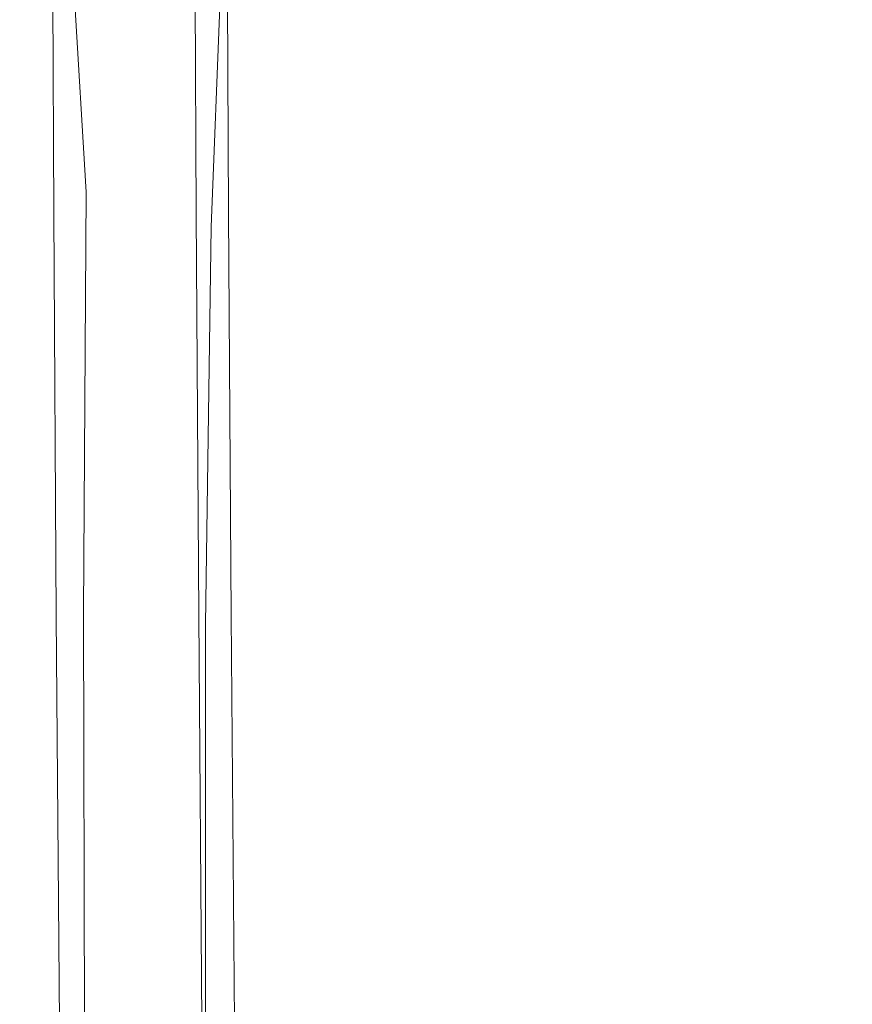
# Model space of a CAD drawing. Extents: x 2149 to 2749, y -1272 to -802.
# Drawn here: x 2149 to 2176, y -1048 to -1016 of the extents above; entities that cross this region are included whole.
import ezdxf

# ---------------------------------------------------------------- set-up
doc = ezdxf.new("R2010")
doc.units = 0
doc.header["$LTSCALE"] = 500
doc.header["$MEASUREMENT"] = 0
doc.layers.add('EXC-CERAMIKA', color=7, linetype='Continuous')
doc.layers.add('RESZTA-3D', color=7, linetype='Continuous')

# ---------------------------------------------------------------- blocks, each defined once
blk = doc.blocks.new('CEAC-3919-605-WH_1093', base_point=(-27.954, 1.27, -133.5))
at = {"layer": 'EXC-CERAMIKA', "lineweight": 0}
for points, invisible_edges in [([(-327.512, -205.226, -1.338), (-326.831, -217.517, 0.162), (-326.693, -202.589, 0.473), (-327.512, -205.226, -1.338)], 15), ([(-325.762, -218.008, 1.008), (-326.693, -202.589, 0.473), (-326.831, -217.517, 0.162), (-325.762, -218.008, 1.008)], 14), ([(-326.693, -202.589, 0.473), (-325.762, -218.008, 1.008), (-325.319, -205.398, 1.137), (-326.693, -202.589, 0.473)], 15), ([(-305.652, -217.176, -20.609), (-296.957, -204.513, -29.876), (-304.938, -205.66, -20.693), (-305.652, -217.176, -20.609)], 15), ([(-296.957, -204.513, -29.876), (-305.652, -217.176, -20.609), (-297.84, -215.842, -29.742), (-296.957, -204.513, -29.876)], 15), ([(-327.842, -206.21, -3.419), (-327.472, -217.899, -1.392), (-327.512, -205.226, -1.338), (-327.842, -206.21, -3.419)], 15), ([(-326.831, -217.517, 0.162), (-327.512, -205.226, -1.338), (-327.472, -217.899, -1.392), (-326.831, -217.517, 0.162)], 15), ([(-324.442, -218.73, 1.241), (-325.319, -205.398, 1.137), (-325.762, -218.008, 1.008), (-324.442, -218.73, 1.241)], 15), ([(-325.319, -205.398, 1.137), (-324.442, -218.73, 1.241), (-323.95, -206.538, 1.274), (-325.319, -205.398, 1.137)], 15), ([(-311.716, -218.327, -12.807), (-304.938, -205.66, -20.693), (-311.141, -206.668, -12.849), (-311.716, -218.327, -12.807)], 15), ([(-304.938, -205.66, -20.693), (-311.716, -218.327, -12.807), (-305.652, -217.176, -20.609), (-304.938, -205.66, -20.693)], 15), ([(-327.952, -206.539, -5.74), (-327.792, -218.512, -3.433), (-327.842, -206.21, -3.419), (-327.952, -206.539, -5.74)], 15), ([(-327.472, -217.899, -1.392), (-327.842, -206.21, -3.419), (-327.792, -218.512, -3.433), (-327.472, -217.899, -1.392)], 15), ([(-327.792, -218.717, -130.998), (-327.952, -206.539, -129.576), (-327.845, -206.538, -130.998), (-327.792, -218.717, -130.998)], 15), ([(-327.899, -218.717, -5.74), (-327.952, -206.539, -8.2), (-327.899, -218.717, -8.2), (-327.899, -218.717, -5.74)], 15), ([(-327.952, -206.539, -8.2), (-327.899, -218.717, -5.74), (-327.952, -206.539, -5.74), (-327.952, -206.539, -8.2)], 15), ([(-327.792, -218.512, -3.433), (-327.952, -206.539, -5.74), (-327.899, -218.717, -5.74), (-327.792, -218.512, -3.433)], 15), ([(-327.899, -218.717, -33.338), (-327.952, -206.539, -24.561), (-327.952, -206.539, -33.338), (-327.899, -218.717, -33.338)], 15), ([(-327.952, -206.539, -24.561), (-327.899, -218.717, -33.338), (-327.899, -218.717, -24.561), (-327.952, -206.539, -24.561)], 15), ([(-327.899, -218.717, -43.981), (-327.952, -206.539, -33.338), (-327.952, -206.539, -43.981), (-327.899, -218.717, -43.981)], 15), ([(-327.952, -206.539, -33.338), (-327.899, -218.717, -43.981), (-327.899, -218.717, -33.338), (-327.952, -206.539, -33.338)], 15), ([(-327.899, -218.717, -68.373), (-327.952, -206.539, -55.866), (-327.952, -206.539, -68.373), (-327.899, -218.717, -68.373)], 15), ([(-327.952, -206.539, -55.866), (-327.899, -218.717, -68.373), (-327.899, -218.717, -55.866), (-327.952, -206.539, -55.866)], 15), ([(-327.899, -218.717, -55.866), (-327.952, -206.539, -43.981), (-327.952, -206.539, -55.866), (-327.899, -218.717, -55.866)], 15), ([(-327.952, -206.539, -43.981), (-327.899, -218.717, -55.866), (-327.899, -218.717, -43.981), (-327.952, -206.539, -43.981)], 15), ([(-327.899, -218.717, -129.576), (-327.952, -206.539, -127.831), (-327.952, -206.539, -129.576), (-327.899, -218.717, -129.576)], 15), ([(-327.952, -206.539, -127.831), (-327.899, -218.717, -129.576), (-327.899, -218.717, -127.831), (-327.952, -206.539, -127.831)], 15), ([(-327.952, -206.539, -129.576), (-327.792, -218.717, -130.998), (-327.899, -218.717, -129.576), (-327.952, -206.539, -129.576)], 15), ([(-327.899, -218.717, -118.476), (-327.952, -206.539, -112.184), (-327.952, -206.539, -118.476), (-327.899, -218.717, -118.476)], 15), ([(-327.952, -206.539, -112.184), (-327.899, -218.717, -118.476), (-327.899, -218.717, -112.184), (-327.952, -206.539, -112.184)], 15), ([(-327.899, -218.717, -122.82), (-327.952, -206.539, -118.476), (-327.952, -206.539, -122.82), (-327.899, -218.717, -122.82)], 15), ([(-327.952, -206.539, -118.476), (-327.899, -218.717, -122.82), (-327.899, -218.717, -118.476), (-327.952, -206.539, -118.476)], 15), ([(-327.899, -218.717, -127.831), (-327.952, -206.539, -125.759), (-327.952, -206.539, -127.831), (-327.899, -218.717, -127.831)], 15), ([(-327.952, -206.539, -125.759), (-327.899, -218.717, -127.831), (-327.899, -218.717, -125.759), (-327.952, -206.539, -125.759)], 15), ([(-327.899, -218.717, -125.759), (-327.952, -206.539, -122.82), (-327.952, -206.539, -125.759), (-327.899, -218.717, -125.759)], 15), ([(-327.952, -206.539, -122.82), (-327.899, -218.717, -125.759), (-327.899, -218.717, -122.82), (-327.952, -206.539, -122.82)], 15), ([(-327.899, -218.717, -80.88), (-327.952, -206.539, -68.373), (-327.952, -206.539, -80.88), (-327.899, -218.717, -80.88)], 15), ([(-327.952, -206.539, -68.373), (-327.899, -218.717, -80.88), (-327.899, -218.717, -68.373), (-327.952, -206.539, -68.373)], 15), ([(-327.899, -218.717, -92.765), (-327.952, -206.539, -80.88), (-327.952, -206.539, -92.765), (-327.899, -218.717, -92.765)], 15), ([(-327.952, -206.539, -80.88), (-327.899, -218.717, -92.765), (-327.899, -218.717, -80.88), (-327.952, -206.539, -80.88)], 15), ([(-327.899, -218.717, -112.184), (-327.952, -206.539, -103.407), (-327.952, -206.539, -112.184), (-327.899, -218.717, -112.184)], 15), ([(-327.952, -206.539, -103.407), (-327.899, -218.717, -112.184), (-327.899, -218.717, -103.407), (-327.952, -206.539, -103.407)], 15), ([(-327.899, -218.717, -103.407), (-327.952, -206.539, -92.765), (-327.952, -206.539, -103.407), (-327.899, -218.717, -103.407)], 15), ([(-327.952, -206.539, -92.765), (-327.899, -218.717, -103.407), (-327.899, -218.717, -92.765), (-327.952, -206.539, -92.765)], 15), ([(-327.899, -218.717, -10.701), (-327.952, -206.539, -8.2), (-327.952, -206.539, -10.701), (-327.899, -218.717, -10.701)], 15), ([(-327.952, -206.539, -8.2), (-327.899, -218.717, -10.701), (-327.899, -218.717, -8.2), (-327.952, -206.539, -8.2)], 15), ([(-327.899, -218.717, -13.854), (-327.952, -206.539, -10.701), (-327.952, -206.539, -13.854), (-327.899, -218.717, -13.854)], 15), ([(-327.952, -206.539, -10.701), (-327.899, -218.717, -13.854), (-327.899, -218.717, -10.701), (-327.952, -206.539, -10.701)], 15), ([(-327.899, -218.717, -24.561), (-327.952, -206.539, -18.27), (-327.952, -206.539, -24.561), (-327.899, -218.717, -24.561)], 15), ([(-327.952, -206.539, -18.27), (-327.899, -218.717, -24.561), (-327.899, -218.717, -18.27), (-327.952, -206.539, -18.27)], 15), ([(-327.899, -218.717, -18.27), (-327.952, -206.539, -13.854), (-327.952, -206.539, -18.27), (-327.899, -218.717, -18.27)], 15), ([(-327.952, -206.539, -13.854), (-327.899, -218.717, -18.27), (-327.899, -218.717, -13.854), (-327.952, -206.539, -13.854)], 15), ([(-327.473, -218.716, -132.1), (-327.845, -206.538, -130.998), (-327.525, -206.538, -132.1), (-327.473, -218.716, -132.1)], 15), ([(-327.845, -206.538, -130.998), (-327.473, -218.716, -132.1), (-327.792, -218.717, -130.998), (-327.845, -206.538, -130.998)], 15), ([(-326.833, -218.715, -132.885), (-327.525, -206.538, -132.1), (-326.886, -206.538, -132.885), (-326.833, -218.715, -132.885)], 15), ([(-327.525, -206.538, -132.1), (-326.833, -218.715, -132.885), (-327.473, -218.716, -132.1), (-327.525, -206.538, -132.1)], 15), ([(-325.821, -206.537, -133.356), (-326.833, -218.715, -132.885), (-326.886, -206.538, -132.885), (-325.821, -206.537, -133.356)], 13), ([(-326.833, -218.715, -132.885), (-325.821, -206.537, -133.356), (-325.768, -218.712, -133.356), (-326.833, -218.715, -132.885)], 15), ([(-324.542, -206.537, -133.5), (-325.768, -218.712, -133.356), (-325.821, -206.537, -133.356), (-324.542, -206.537, -133.5)], 15), ([(-325.768, -218.712, -133.356), (-324.542, -206.537, -133.5), (-324.49, -218.71, -133.5), (-325.768, -218.712, -133.356)], 15), ([(-323.264, -206.536, -133.306), (-324.49, -218.71, -133.5), (-324.542, -206.537, -133.5), (-323.264, -206.536, -133.306)], 15), ([(-324.49, -218.71, -133.5), (-323.264, -206.536, -133.306), (-323.211, -218.707, -133.306), (-324.49, -218.71, -133.5)], 15), ([(-323.047, -219.043, 0.958), (-323.95, -206.538, 1.274), (-324.442, -218.73, 1.241), (-323.047, -219.043, 0.958)], 15), ([(-323.95, -206.538, 1.274), (-323.047, -219.043, 0.958), (-322.555, -207.026, 0.958), (-323.95, -206.538, 1.274)], 15), ([(-322.199, -206.535, -132.761), (-323.211, -218.707, -133.306), (-323.264, -206.536, -133.306), (-322.199, -206.535, -132.761)], 15), ([(-323.211, -218.707, -133.306), (-322.199, -206.535, -132.761), (-322.146, -218.705, -132.761), (-323.211, -218.707, -133.306)], 13), ([(-321.559, -206.535, -131.852), (-322.146, -218.705, -132.761), (-322.199, -206.535, -132.761), (-321.559, -206.535, -131.852)], 15), ([(-322.146, -218.705, -132.761), (-321.559, -206.535, -131.852), (-321.507, -218.703, -131.852), (-322.146, -218.705, -132.761)], 15), ([(-321.24, -206.535, -130.386), (-321.507, -218.703, -131.852), (-321.559, -206.535, -131.852), (-321.24, -206.535, -130.386)], 15), ([(-321.507, -218.703, -131.852), (-321.24, -206.535, -130.386), (-321.187, -218.703, -130.386), (-321.507, -218.703, -131.852)], 15), ([(-321.133, -206.535, -128.169), (-321.187, -218.703, -130.386), (-321.24, -206.535, -130.386), (-321.133, -206.535, -128.169)], 15), ([(-321.187, -218.703, -130.386), (-321.133, -206.535, -128.169), (-321.081, -218.702, -128.169), (-321.187, -218.703, -130.386)], 15), ([(-321.081, -218.702, -128.169), (-321.133, -206.535, -125.006), (-321.081, -218.702, -125.006), (-321.081, -218.702, -128.169)], 15), ([(-321.133, -206.535, -125.006), (-321.081, -218.702, -128.169), (-321.133, -206.535, -128.169), (-321.133, -206.535, -125.006)], 15), ([(-321.133, -206.535, -120.703), (-321.081, -218.702, -125.006), (-321.133, -206.535, -125.006), (-321.133, -206.535, -120.703)], 15), ([(-321.081, -218.702, -125.006), (-321.133, -206.535, -120.703), (-321.081, -218.702, -120.703), (-321.081, -218.702, -125.006)], 15), ([(-321.133, -206.535, -115.545), (-321.081, -218.702, -120.703), (-321.133, -206.535, -120.703), (-321.133, -206.535, -115.545)], 15), ([(-321.081, -218.702, -120.703), (-321.133, -206.535, -115.545), (-321.081, -218.702, -115.545), (-321.081, -218.702, -120.703)], 15), ([(-321.081, -218.702, -109.818), (-321.133, -206.535, -103.806), (-321.081, -218.702, -103.806), (-321.081, -218.702, -109.818)], 13), ([(-321.133, -206.535, -103.806), (-321.081, -218.702, -109.818), (-321.133, -206.535, -109.818), (-321.133, -206.535, -103.806)], 15), ([(-321.081, -218.702, -115.545), (-321.133, -206.535, -109.818), (-321.081, -218.702, -109.818), (-321.081, -218.702, -115.545)], 15), ([(-321.133, -206.535, -109.818), (-321.081, -218.702, -115.545), (-321.133, -206.535, -115.545), (-321.133, -206.535, -109.818)], 15), ([(-315.354, -207.208, -7.276), (-311.716, -218.327, -12.807), (-311.141, -206.668, -12.849), (-315.354, -207.208, -7.276)], 15), ([(-321.647, -219.152, 0.145), (-322.555, -207.026, 0.958), (-323.047, -219.043, 0.958), (-321.647, -219.152, 0.145)], 15), ([(-322.555, -207.026, 0.958), (-321.647, -219.152, 0.145), (-321.176, -207.189, 0.145), (-322.555, -207.026, 0.958)], 13), ([(-320.314, -219.26, -1.211), (-321.176, -207.189, 0.145), (-321.647, -219.152, 0.145), (-320.314, -219.26, -1.211)], 15), ([(-321.176, -207.189, 0.145), (-320.314, -219.26, -1.211), (-319.859, -207.351, -1.211), (-321.176, -207.189, 0.145)], 15), ([(-318.089, -207.397, -3.54), (-315.848, -218.974, -7.259), (-315.354, -207.208, -7.276), (-318.089, -207.397, -3.54)], 15), ([(-311.716, -218.327, -12.807), (-315.354, -207.208, -7.276), (-315.848, -218.974, -7.259), (-311.716, -218.327, -12.807)], 15), ([(-318.548, -219.243, -3.536), (-319.859, -207.351, -1.211), (-320.314, -219.26, -1.211), (-318.548, -219.243, -3.536)], 15), ([(-319.859, -207.351, -1.211), (-318.548, -219.243, -3.536), (-318.089, -207.397, -3.54), (-319.859, -207.351, -1.211)], 15), ([(-315.848, -218.974, -7.259), (-318.089, -207.397, -3.54), (-318.548, -219.243, -3.536), (-315.848, -218.974, -7.259)], 15), ([(-306.133, -229.937, -20.497), (-297.84, -215.842, -29.742), (-305.652, -217.176, -20.609), (-306.133, -229.937, -20.497)], 15), ([(-297.84, -215.842, -29.742), (-306.133, -229.937, -20.497), (-298.511, -228.463, -29.566), (-297.84, -215.842, -29.742)], 15), ([(-312.042, -231.184, -12.751), (-305.652, -217.176, -20.609), (-311.716, -218.327, -12.807), (-312.042, -231.184, -12.751)], 15), ([(-305.652, -217.176, -20.609), (-312.042, -231.184, -12.751), (-306.133, -229.937, -20.497), (-305.652, -217.176, -20.609)], 15), ([(-327.472, -217.899, -1.392), (-326.835, -231.681, 0.04), (-326.831, -217.517, 0.162), (-327.472, -217.899, -1.392)], 15), ([(-325.857, -231.829, 0.927), (-326.831, -217.517, 0.162), (-326.835, -231.681, 0.04), (-325.857, -231.829, 0.927)], 15), ([(-326.831, -217.517, 0.162), (-325.857, -231.829, 0.927), (-325.762, -218.008, 1.008), (-326.831, -217.517, 0.162)], 13), ([(-327.792, -218.512, -3.433), (-327.421, -231.761, -1.473), (-327.472, -217.899, -1.392), (-327.792, -218.512, -3.433)], 15), ([(-326.835, -231.681, 0.04), (-327.472, -217.899, -1.392), (-327.421, -231.761, -1.473), (-326.835, -231.681, 0.04)], 15), ([(-324.617, -232.043, 1.221), (-325.762, -218.008, 1.008), (-325.857, -231.829, 0.927), (-324.617, -232.043, 1.221)], 15), ([(-325.762, -218.008, 1.008), (-324.617, -232.043, 1.221), (-324.442, -218.73, 1.241), (-325.762, -218.008, 1.008)], 15), ([(-327.899, -218.717, -5.74), (-327.714, -231.907, -3.453), (-327.792, -218.512, -3.433), (-327.899, -218.717, -5.74)], 15), ([(-327.421, -231.761, -1.473), (-327.792, -218.512, -3.433), (-327.714, -231.907, -3.453), (-327.421, -231.761, -1.473)], 15), ([(-315.848, -218.974, -7.259), (-312.042, -231.184, -12.751), (-311.716, -218.327, -12.807), (-315.848, -218.974, -7.259)], 15), ([(-327.812, -231.956, -5.74), (-327.899, -218.717, -8.2), (-327.812, -231.956, -8.2), (-327.812, -231.956, -5.74)], 15), ([(-327.899, -218.717, -8.2), (-327.812, -231.956, -5.74), (-327.899, -218.717, -5.74), (-327.899, -218.717, -8.2)], 15), ([(-327.714, -231.907, -3.453), (-327.899, -218.717, -5.74), (-327.812, -231.956, -5.74), (-327.714, -231.907, -3.453)], 15), ([(-327.812, -231.956, -33.338), (-327.899, -218.717, -24.561), (-327.899, -218.717, -33.338), (-327.812, -231.956, -33.338)], 15), ([(-327.899, -218.717, -24.561), (-327.812, -231.956, -33.338), (-327.812, -231.956, -24.561), (-327.899, -218.717, -24.561)], 15), ([(-327.812, -231.956, -43.981), (-327.899, -218.717, -33.338), (-327.899, -218.717, -43.981), (-327.812, -231.956, -43.981)], 15), ([(-327.899, -218.717, -33.338), (-327.812, -231.956, -43.981), (-327.812, -231.956, -33.338), (-327.899, -218.717, -33.338)], 15), ([(-327.812, -231.956, -68.373), (-327.899, -218.717, -55.866), (-327.899, -218.717, -68.373), (-327.812, -231.956, -68.373)], 15), ([(-327.899, -218.717, -55.866), (-327.812, -231.956, -68.373), (-327.812, -231.956, -55.866), (-327.899, -218.717, -55.866)], 15), ([(-327.812, -231.956, -55.866), (-327.899, -218.717, -43.981), (-327.899, -218.717, -55.866), (-327.812, -231.956, -55.866)], 15), ([(-327.899, -218.717, -43.981), (-327.812, -231.956, -55.866), (-327.812, -231.956, -43.981), (-327.899, -218.717, -43.981)], 15), ([(-327.812, -231.956, -129.576), (-327.899, -218.717, -127.831), (-327.899, -218.717, -129.576), (-327.812, -231.956, -129.576)], 15), ([(-327.899, -218.717, -127.831), (-327.812, -231.956, -129.576), (-327.812, -231.956, -127.831), (-327.899, -218.717, -127.831)], 15), ([(-327.705, -231.955, -130.998), (-327.899, -218.717, -129.576), (-327.792, -218.717, -130.998), (-327.705, -231.955, -130.998)], 15), ([(-327.899, -218.717, -129.576), (-327.705, -231.955, -130.998), (-327.812, -231.956, -129.576), (-327.899, -218.717, -129.576)], 15), ([(-327.812, -231.956, -118.476), (-327.899, -218.717, -112.184), (-327.899, -218.717, -118.476), (-327.812, -231.956, -118.476)], 15), ([(-327.899, -218.717, -112.184), (-327.812, -231.956, -118.476), (-327.812, -231.956, -112.184), (-327.899, -218.717, -112.184)], 15), ([(-327.812, -231.956, -122.82), (-327.899, -218.717, -118.476), (-327.899, -218.717, -122.82), (-327.812, -231.956, -122.82)], 15), ([(-327.899, -218.717, -118.476), (-327.812, -231.956, -122.82), (-327.812, -231.956, -118.476), (-327.899, -218.717, -118.476)], 15), ([(-327.812, -231.956, -127.831), (-327.899, -218.717, -125.759), (-327.899, -218.717, -127.831), (-327.812, -231.956, -127.831)], 15), ([(-327.899, -218.717, -125.759), (-327.812, -231.956, -127.831), (-327.812, -231.956, -125.759), (-327.899, -218.717, -125.759)], 15), ([(-327.812, -231.956, -125.759), (-327.899, -218.717, -122.82), (-327.899, -218.717, -125.759), (-327.812, -231.956, -125.759)], 15), ([(-327.899, -218.717, -122.82), (-327.812, -231.956, -125.759), (-327.812, -231.956, -122.82), (-327.899, -218.717, -122.82)], 15), ([(-327.812, -231.956, -80.88), (-327.899, -218.717, -68.373), (-327.899, -218.717, -80.88), (-327.812, -231.956, -80.88)], 15), ([(-327.899, -218.717, -68.373), (-327.812, -231.956, -80.88), (-327.812, -231.956, -68.373), (-327.899, -218.717, -68.373)], 15), ([(-327.812, -231.956, -92.765), (-327.899, -218.717, -80.88), (-327.899, -218.717, -92.765), (-327.812, -231.956, -92.765)], 15), ([(-327.899, -218.717, -80.88), (-327.812, -231.956, -92.765), (-327.812, -231.956, -80.88), (-327.899, -218.717, -80.88)], 15), ([(-327.812, -231.956, -112.184), (-327.899, -218.717, -103.407), (-327.899, -218.717, -112.184), (-327.812, -231.956, -112.184)], 15), ([(-327.899, -218.717, -103.407), (-327.812, -231.956, -112.184), (-327.812, -231.956, -103.407), (-327.899, -218.717, -103.407)], 15), ([(-327.812, -231.956, -103.407), (-327.899, -218.717, -92.765), (-327.899, -218.717, -103.407), (-327.812, -231.956, -103.407)], 15), ([(-327.899, -218.717, -92.765), (-327.812, -231.956, -103.407), (-327.812, -231.956, -92.765), (-327.899, -218.717, -92.765)], 15), ([(-327.812, -231.956, -10.701), (-327.899, -218.717, -8.2), (-327.899, -218.717, -10.701), (-327.812, -231.956, -10.701)], 15), ([(-327.899, -218.717, -8.2), (-327.812, -231.956, -10.701), (-327.812, -231.956, -8.2), (-327.899, -218.717, -8.2)], 15), ([(-327.812, -231.956, -13.854), (-327.899, -218.717, -10.701), (-327.899, -218.717, -13.854), (-327.812, -231.956, -13.854)], 15), ([(-327.899, -218.717, -10.701), (-327.812, -231.956, -13.854), (-327.812, -231.956, -10.701), (-327.899, -218.717, -10.701)], 15), ([(-327.812, -231.956, -24.561), (-327.899, -218.717, -18.27), (-327.899, -218.717, -24.561), (-327.812, -231.956, -24.561)], 15), ([(-327.899, -218.717, -18.27), (-327.812, -231.956, -24.561), (-327.812, -231.956, -18.27), (-327.899, -218.717, -18.27)], 15), ([(-327.812, -231.956, -18.27), (-327.899, -218.717, -13.854), (-327.899, -218.717, -18.27), (-327.812, -231.956, -18.27)], 15), ([(-327.899, -218.717, -13.854), (-327.812, -231.956, -18.27), (-327.812, -231.956, -13.854), (-327.899, -218.717, -13.854)], 15), ([(-327.386, -231.954, -132.1), (-327.792, -218.717, -130.998), (-327.473, -218.716, -132.1), (-327.386, -231.954, -132.1)], 15), ([(-327.792, -218.717, -130.998), (-327.386, -231.954, -132.1), (-327.705, -231.955, -130.998), (-327.792, -218.717, -130.998)], 15), ([(-326.747, -231.951, -132.885), (-327.473, -218.716, -132.1), (-326.833, -218.715, -132.885), (-326.747, -231.951, -132.885)], 15), ([(-327.473, -218.716, -132.1), (-326.747, -231.951, -132.885), (-327.386, -231.954, -132.1), (-327.473, -218.716, -132.1)], 15), ([(-325.768, -218.712, -133.356), (-326.747, -231.951, -132.885), (-326.833, -218.715, -132.885), (-325.768, -218.712, -133.356)], 13), ([(-326.747, -231.951, -132.885), (-325.768, -218.712, -133.356), (-325.681, -231.947, -133.356), (-326.747, -231.951, -132.885)], 15), ([(-324.49, -218.71, -133.5), (-325.681, -231.947, -133.356), (-325.768, -218.712, -133.356), (-324.49, -218.71, -133.5)], 15), ([(-325.681, -231.947, -133.356), (-324.49, -218.71, -133.5), (-324.403, -231.942, -133.5), (-325.681, -231.947, -133.356)], 15), ([(-323.242, -232.16, 0.958), (-324.442, -218.73, 1.241), (-324.617, -232.043, 1.221), (-323.242, -232.16, 0.958)], 15), ([(-323.211, -218.707, -133.306), (-324.403, -231.942, -133.5), (-324.49, -218.71, -133.5), (-323.211, -218.707, -133.306)], 15), ([(-324.442, -218.73, 1.241), (-323.242, -232.16, 0.958), (-323.047, -219.043, 0.958), (-324.442, -218.73, 1.241)], 15), ([(-324.403, -231.942, -133.5), (-323.211, -218.707, -133.306), (-323.125, -231.937, -133.306), (-324.403, -231.942, -133.5)], 15), ([(-322.146, -218.705, -132.761), (-323.125, -231.937, -133.306), (-323.211, -218.707, -133.306), (-322.146, -218.705, -132.761)], 15), ([(-323.125, -231.937, -133.306), (-322.146, -218.705, -132.761), (-322.059, -231.933, -132.761), (-323.125, -231.937, -133.306)], 13), ([(-321.507, -218.703, -131.852), (-322.059, -231.933, -132.761), (-322.146, -218.705, -132.761), (-321.507, -218.703, -131.852)], 15), ([(-322.059, -231.933, -132.761), (-321.507, -218.703, -131.852), (-321.42, -231.931, -131.852), (-322.059, -231.933, -132.761)], 15), ([(-321.187, -218.703, -130.386), (-321.42, -231.931, -131.852), (-321.507, -218.703, -131.852), (-321.187, -218.703, -130.386)], 15), ([(-321.42, -231.931, -131.852), (-321.187, -218.703, -130.386), (-321.1, -231.93, -130.386), (-321.42, -231.931, -131.852)], 15), ([(-321.081, -218.702, -128.169), (-321.1, -231.93, -130.386), (-321.187, -218.703, -130.386), (-321.081, -218.702, -128.169)], 15), ([(-321.1, -231.93, -130.386), (-321.081, -218.702, -128.169), (-320.994, -231.929, -128.169), (-321.1, -231.93, -130.386)], 15), ([(-320.994, -231.929, -128.169), (-321.081, -218.702, -125.006), (-320.994, -231.929, -125.006), (-320.994, -231.929, -128.169)], 15), ([(-321.081, -218.702, -125.006), (-320.994, -231.929, -128.169), (-321.081, -218.702, -128.169), (-321.081, -218.702, -125.006)], 15), ([(-321.081, -218.702, -120.703), (-320.994, -231.929, -125.006), (-321.081, -218.702, -125.006), (-321.081, -218.702, -120.703)], 15), ([(-320.994, -231.929, -125.006), (-321.081, -218.702, -120.703), (-320.994, -231.929, -120.703), (-320.994, -231.929, -125.006)], 15), ([(-321.081, -218.702, -115.545), (-320.994, -231.929, -120.703), (-321.081, -218.702, -120.703), (-321.081, -218.702, -115.545)], 15), ([(-320.994, -231.929, -120.703), (-321.081, -218.702, -115.545), (-320.994, -231.929, -115.545), (-320.994, -231.929, -120.703)], 15), ([(-320.994, -231.929, -109.818), (-321.081, -218.702, -103.806), (-320.994, -231.929, -103.806), (-320.994, -231.929, -109.818)], 13), ([(-321.081, -218.702, -103.806), (-320.994, -231.929, -109.818), (-321.081, -218.702, -109.818), (-321.081, -218.702, -103.806)], 15), ([(-320.994, -231.929, -115.545), (-321.081, -218.702, -109.818), (-320.994, -231.929, -109.818), (-320.994, -231.929, -115.545)], 15), ([(-321.081, -218.702, -109.818), (-320.994, -231.929, -115.545), (-321.081, -218.702, -115.545), (-321.081, -218.702, -109.818)], 15), ([(-321.834, -232.228, 0.145), (-323.047, -219.043, 0.958), (-323.242, -232.16, 0.958), (-321.834, -232.228, 0.145)], 15), ([(-323.047, -219.043, 0.958), (-321.834, -232.228, 0.145), (-321.647, -219.152, 0.145), (-323.047, -219.043, 0.958)], 13), ([(-320.494, -232.296, -1.211), (-321.647, -219.152, 0.145), (-321.834, -232.228, 0.145), (-320.494, -232.296, -1.211)], 15), ([(-321.647, -219.152, 0.145), (-320.494, -232.296, -1.211), (-320.314, -219.26, -1.211), (-321.647, -219.152, 0.145)], 15), ([(-318.739, -232.233, -3.53), (-320.314, -219.26, -1.211), (-320.494, -232.296, -1.211), (-318.739, -232.233, -3.53)], 15), ([(-320.314, -219.26, -1.211), (-318.739, -232.233, -3.53), (-318.548, -219.243, -3.536), (-320.314, -219.26, -1.211)], 15), ([(-316.083, -231.906, -7.236), (-318.548, -219.243, -3.536), (-318.739, -232.233, -3.53), (-316.083, -231.906, -7.236)], 15), ([(-318.548, -219.243, -3.536), (-316.083, -231.906, -7.236), (-315.848, -218.974, -7.259), (-318.548, -219.243, -3.536)], 15), ([(-312.042, -231.184, -12.751), (-315.848, -218.974, -7.259), (-316.083, -231.906, -7.236), (-312.042, -231.184, -12.751)], 15), ([(-298.511, -228.463, -29.566), (-306.441, -243.079, -20.369), (-299.011, -241.553, -29.365), (-298.511, -228.463, -29.566)], 15), ([(-306.441, -243.079, -20.369), (-298.511, -228.463, -29.566), (-306.133, -229.937, -20.497), (-306.441, -243.079, -20.369)], 15), ([(-306.133, -229.937, -20.497), (-312.196, -244.35, -12.687), (-306.441, -243.079, -20.369), (-306.133, -229.937, -20.497)], 15), ([(-312.196, -244.35, -12.687), (-306.133, -229.937, -20.497), (-312.042, -231.184, -12.751), (-312.196, -244.35, -12.687)], 15), ([(-316.083, -231.906, -7.236), (-312.196, -244.35, -12.687), (-312.042, -231.184, -12.751), (-316.083, -231.906, -7.236)], 15), ([(-327.714, -231.907, -3.453), (-327.329, -245.358, -1.5), (-327.421, -231.761, -1.473), (-327.714, -231.907, -3.453)], 15), ([(-327.421, -231.761, -1.473), (-326.763, -245.372), (-326.835, -231.681, 0.04), (-327.421, -231.761, -1.473)], 15), ([(-326.763, -245.372), (-327.421, -231.761, -1.473), (-327.329, -245.358, -1.5), (-326.763, -245.372)], 15), ([(-325.818, -245.397, 0.9), (-326.835, -231.681, 0.04), (-326.763, -245.372), (-325.818, -245.397, 0.9)], 15), ([(-326.835, -231.681, 0.04), (-325.818, -245.397, 0.9), (-325.857, -231.829, 0.927), (-326.835, -231.681, 0.04)], 13), ([(-324.608, -245.428, 1.214), (-325.857, -231.829, 0.927), (-325.818, -245.397, 0.9), (-324.608, -245.428, 1.214)], 15), ([(-325.857, -231.829, 0.927), (-324.608, -245.428, 1.214), (-324.617, -232.043, 1.221), (-325.857, -231.829, 0.927)], 15), ([(-327.812, -231.956, -5.74), (-327.613, -245.35, -3.46), (-327.714, -231.907, -3.453), (-327.812, -231.956, -5.74)], 15), ([(-327.601, -245.347, -130.998), (-327.812, -231.956, -129.576), (-327.705, -231.955, -130.998), (-327.601, -245.347, -130.998)], 15), ([(-327.707, -245.348, -5.74), (-327.812, -231.956, -8.2), (-327.707, -245.348, -8.2), (-327.707, -245.348, -5.74)], 15), ([(-327.812, -231.956, -8.2), (-327.707, -245.348, -5.74), (-327.812, -231.956, -5.74), (-327.812, -231.956, -8.2)], 15), ([(-327.613, -245.35, -3.46), (-327.812, -231.956, -5.74), (-327.707, -245.348, -5.74), (-327.613, -245.35, -3.46)], 15), ([(-327.812, -231.956, -55.866), (-327.707, -245.348, -68.373), (-327.707, -245.348, -55.866), (-327.812, -231.956, -55.866)], 15), ([(-327.707, -245.348, -68.373), (-327.812, -231.956, -55.866), (-327.812, -231.956, -68.373), (-327.707, -245.348, -68.373)], 15), ([(-327.812, -231.956, -43.981), (-327.707, -245.348, -55.866), (-327.707, -245.348, -43.981), (-327.812, -231.956, -43.981)], 15), ([(-327.707, -245.348, -55.866), (-327.812, -231.956, -43.981), (-327.812, -231.956, -55.866), (-327.707, -245.348, -55.866)], 15), ([(-327.812, -231.956, -24.561), (-327.707, -245.348, -33.338), (-327.707, -245.348, -24.561), (-327.812, -231.956, -24.561)], 15), ([(-327.707, -245.348, -33.338), (-327.812, -231.956, -24.561), (-327.812, -231.956, -33.338), (-327.707, -245.348, -33.338)], 15), ([(-327.812, -231.956, -33.338), (-327.707, -245.348, -43.981), (-327.707, -245.348, -33.338), (-327.812, -231.956, -33.338)], 15), ([(-327.707, -245.348, -43.981), (-327.812, -231.956, -33.338), (-327.812, -231.956, -43.981), (-327.707, -245.348, -43.981)], 15), ([(-327.812, -231.956, -127.831), (-327.707, -245.348, -129.576), (-327.707, -245.348, -127.831), (-327.812, -231.956, -127.831)], 15), ([(-327.707, -245.348, -129.576), (-327.812, -231.956, -127.831), (-327.812, -231.956, -129.576), (-327.707, -245.348, -129.576)], 15), ([(-327.812, -231.956, -129.576), (-327.601, -245.347, -130.998), (-327.707, -245.348, -129.576), (-327.812, -231.956, -129.576)], 15), ([(-327.812, -231.956, -125.759), (-327.707, -245.348, -127.831), (-327.707, -245.348, -125.759), (-327.812, -231.956, -125.759)], 15), ([(-327.707, -245.348, -127.831), (-327.812, -231.956, -125.759), (-327.812, -231.956, -127.831), (-327.707, -245.348, -127.831)], 15), ([(-327.812, -231.956, -122.82), (-327.707, -245.348, -125.759), (-327.707, -245.348, -122.82), (-327.812, -231.956, -122.82)], 15), ([(-327.707, -245.348, -125.759), (-327.812, -231.956, -122.82), (-327.812, -231.956, -125.759), (-327.707, -245.348, -125.759)], 15), ([(-327.812, -231.956, -112.184), (-327.707, -245.348, -118.476), (-327.707, -245.348, -112.184), (-327.812, -231.956, -112.184)], 15), ([(-327.707, -245.348, -118.476), (-327.812, -231.956, -112.184), (-327.812, -231.956, -118.476), (-327.707, -245.348, -118.476)], 15), ([(-327.812, -231.956, -118.476), (-327.707, -245.348, -122.82), (-327.707, -245.348, -118.476), (-327.812, -231.956, -118.476)], 15), ([(-327.707, -245.348, -122.82), (-327.812, -231.956, -118.476), (-327.812, -231.956, -122.82), (-327.707, -245.348, -122.82)], 15), ([(-327.812, -231.956, -103.407), (-327.707, -245.348, -112.184), (-327.707, -245.348, -103.407), (-327.812, -231.956, -103.407)], 15), ([(-327.707, -245.348, -112.184), (-327.812, -231.956, -103.407), (-327.812, -231.956, -112.184), (-327.707, -245.348, -112.184)], 15), ([(-327.812, -231.956, -92.765), (-327.707, -245.348, -103.407), (-327.707, -245.348, -92.765), (-327.812, -231.956, -92.765)], 15), ([(-327.707, -245.348, -103.407), (-327.812, -231.956, -92.765), (-327.812, -231.956, -103.407), (-327.707, -245.348, -103.407)], 15), ([(-327.812, -231.956, -68.373), (-327.707, -245.348, -80.88), (-327.707, -245.348, -68.373), (-327.812, -231.956, -68.373)], 15), ([(-327.707, -245.348, -80.88), (-327.812, -231.956, -68.373), (-327.812, -231.956, -80.88), (-327.707, -245.348, -80.88)], 15), ([(-327.812, -231.956, -80.88), (-327.707, -245.348, -92.765), (-327.707, -245.348, -80.88), (-327.812, -231.956, -80.88)], 15), ([(-327.707, -245.348, -92.765), (-327.812, -231.956, -80.88), (-327.812, -231.956, -92.765), (-327.707, -245.348, -92.765)], 15), ([(-327.812, -231.956, -18.27), (-327.707, -245.348, -24.561), (-327.707, -245.348, -18.27), (-327.812, -231.956, -18.27)], 15), ([(-327.707, -245.348, -24.561), (-327.812, -231.956, -18.27), (-327.812, -231.956, -24.561), (-327.707, -245.348, -24.561)], 15), ([(-327.812, -231.956, -13.854), (-327.707, -245.348, -18.27), (-327.707, -245.348, -13.854), (-327.812, -231.956, -13.854)], 15), ([(-327.707, -245.348, -18.27), (-327.812, -231.956, -13.854), (-327.812, -231.956, -18.27), (-327.707, -245.348, -18.27)], 15), ([(-327.812, -231.956, -8.2), (-327.707, -245.348, -10.701), (-327.707, -245.348, -8.2), (-327.812, -231.956, -8.2)], 15), ([(-327.707, -245.348, -10.701), (-327.812, -231.956, -8.2), (-327.812, -231.956, -10.701), (-327.707, -245.348, -10.701)], 15), ([(-327.812, -231.956, -10.701), (-327.707, -245.348, -13.854), (-327.707, -245.348, -10.701), (-327.812, -231.956, -10.701)], 15), ([(-327.707, -245.348, -13.854), (-327.812, -231.956, -10.701), (-327.812, -231.956, -13.854), (-327.707, -245.348, -13.854)], 15), ([(-327.329, -245.358, -1.5), (-327.714, -231.907, -3.453), (-327.613, -245.35, -3.46), (-327.329, -245.358, -1.5)], 15), ([(-327.281, -245.345, -132.1), (-327.705, -231.955, -130.998), (-327.386, -231.954, -132.1), (-327.281, -245.345, -132.1)], 15), ([(-327.705, -231.955, -130.998), (-327.281, -245.345, -132.1), (-327.601, -245.347, -130.998), (-327.705, -231.955, -130.998)], 15), ([(-326.642, -245.342, -132.885), (-327.386, -231.954, -132.1), (-326.747, -231.951, -132.885), (-326.642, -245.342, -132.885)], 15), ([(-327.386, -231.954, -132.1), (-326.642, -245.342, -132.885), (-327.281, -245.345, -132.1), (-327.386, -231.954, -132.1)], 15), ([(-325.681, -231.947, -133.356), (-326.642, -245.342, -132.885), (-326.747, -231.951, -132.885), (-325.681, -231.947, -133.356)], 13), ([(-326.642, -245.342, -132.885), (-325.681, -231.947, -133.356), (-325.576, -245.336, -133.356), (-326.642, -245.342, -132.885)], 15), ([(-324.403, -231.942, -133.5), (-325.576, -245.336, -133.356), (-325.681, -231.947, -133.356), (-324.403, -231.942, -133.5)], 15), ([(-325.576, -245.336, -133.356), (-324.403, -231.942, -133.5), (-324.298, -245.329, -133.5), (-325.576, -245.336, -133.356)], 15), ([(-324.617, -232.043, 1.221), (-323.242, -245.465, 0.958), (-323.242, -232.16, 0.958), (-324.617, -232.043, 1.221)], 15), ([(-323.242, -245.465, 0.958), (-324.617, -232.043, 1.221), (-324.608, -245.428, 1.214), (-323.242, -245.465, 0.958)], 15), ([(-323.125, -231.937, -133.306), (-324.298, -245.329, -133.5), (-324.403, -231.942, -133.5), (-323.125, -231.937, -133.306)], 15), ([(-324.298, -245.329, -133.5), (-323.125, -231.937, -133.306), (-323.02, -245.321, -133.306), (-324.298, -245.329, -133.5)], 15), ([(-323.242, -232.16, 0.958), (-321.834, -245.504, 0.145), (-321.834, -232.228, 0.145), (-323.242, -232.16, 0.958)], 13), ([(-321.834, -245.504, 0.145), (-323.242, -232.16, 0.958), (-323.242, -245.465, 0.958), (-321.834, -245.504, 0.145)], 15), ([(-322.059, -231.933, -132.761), (-323.02, -245.321, -133.306), (-323.125, -231.937, -133.306), (-322.059, -231.933, -132.761)], 15), ([(-323.02, -245.321, -133.306), (-322.059, -231.933, -132.761), (-321.954, -245.315, -132.761), (-323.02, -245.321, -133.306)], 13), ([(-321.42, -231.931, -131.852), (-321.954, -245.315, -132.761), (-322.059, -231.933, -132.761), (-321.42, -231.931, -131.852)], 15), ([(-321.954, -245.315, -132.761), (-321.42, -231.931, -131.852), (-321.315, -245.312, -131.852), (-321.954, -245.315, -132.761)], 15), ([(-321.1, -231.93, -130.386), (-321.315, -245.312, -131.852), (-321.42, -231.931, -131.852), (-321.1, -231.93, -130.386)], 15), ([(-321.315, -245.312, -131.852), (-321.1, -231.93, -130.386), (-320.996, -245.31, -130.386), (-321.315, -245.312, -131.852)], 15), ([(-320.994, -231.929, -128.169), (-320.996, -245.31, -130.386), (-321.1, -231.93, -130.386), (-320.994, -231.929, -128.169)], 15), ([(-320.996, -245.31, -130.386), (-320.994, -231.929, -128.169), (-320.889, -245.309, -128.169), (-320.996, -245.31, -130.386)], 15), ([(-320.889, -245.309, -128.169), (-320.994, -231.929, -125.006), (-320.889, -245.309, -125.006), (-320.889, -245.309, -128.169)], 15), ([(-320.994, -231.929, -125.006), (-320.889, -245.309, -128.169), (-320.994, -231.929, -128.169), (-320.994, -231.929, -125.006)], 15), ([(-320.994, -231.929, -120.703), (-320.889, -245.309, -125.006), (-320.994, -231.929, -125.006), (-320.994, -231.929, -120.703)], 15), ([(-320.889, -245.309, -125.006), (-320.994, -231.929, -120.703), (-320.889, -245.309, -120.703), (-320.889, -245.309, -125.006)], 15), ([(-320.994, -231.929, -115.545), (-320.889, -245.309, -120.703), (-320.994, -231.929, -120.703), (-320.994, -231.929, -115.545)], 15), ([(-320.889, -245.309, -120.703), (-320.994, -231.929, -115.545), (-320.889, -245.309, -115.545), (-320.889, -245.309, -120.703)], 15), ([(-320.889, -245.309, -109.818), (-320.994, -231.929, -103.806), (-320.889, -245.309, -103.806), (-320.889, -245.309, -109.818)], 13), ([(-320.994, -231.929, -103.806), (-320.889, -245.309, -109.818), (-320.994, -231.929, -109.818), (-320.994, -231.929, -103.806)], 15), ([(-320.889, -245.309, -115.545), (-320.994, -231.929, -109.818), (-320.889, -245.309, -109.818), (-320.889, -245.309, -115.545)], 15), ([(-320.994, -231.929, -109.818), (-320.889, -245.309, -115.545), (-320.994, -231.929, -115.545), (-320.994, -231.929, -109.818)], 15), ([(-318.739, -232.233, -3.53), (-316.143, -245.097, -7.211), (-316.083, -231.906, -7.236), (-318.739, -232.233, -3.53)], 15), ([(-312.196, -244.35, -12.687), (-316.083, -231.906, -7.236), (-316.143, -245.097, -7.211), (-312.196, -244.35, -12.687)], 15), ([(-320.494, -245.543, -1.211), (-321.834, -232.228, 0.145), (-321.834, -245.504, 0.145), (-320.494, -245.543, -1.211)], 15), ([(-321.834, -232.228, 0.145), (-320.494, -245.543, -1.211), (-320.494, -232.296, -1.211), (-321.834, -232.228, 0.145)], 15), ([(-320.494, -232.296, -1.211), (-318.753, -245.451, -3.524), (-318.739, -232.233, -3.53), (-320.494, -232.296, -1.211)], 15), ([(-318.753, -245.451, -3.524), (-320.494, -232.296, -1.211), (-320.494, -245.543, -1.211), (-318.753, -245.451, -3.524)], 15), ([(-316.143, -245.097, -7.211), (-318.739, -232.233, -3.53), (-318.753, -245.451, -3.524), (-316.143, -245.097, -7.211)], 15), ([(-299.011, -241.553, -29.365), (-306.639, -255.74, -20.237), (-299.38, -254.29, -29.157), (-299.011, -241.553, -29.365)], 15), ([(-306.639, -255.74, -20.237), (-299.011, -241.553, -29.365), (-306.441, -243.079, -20.369), (-306.639, -255.74, -20.237)], 15), ([(-306.441, -243.079, -20.369), (-312.253, -256.931, -12.621), (-306.639, -255.74, -20.237), (-306.441, -243.079, -20.369)], 15), ([(-312.253, -256.931, -12.621), (-306.441, -243.079, -20.369), (-312.196, -244.35, -12.687), (-312.253, -256.931, -12.621)], 15), ([(-316.143, -245.097, -7.211), (-312.253, -256.931, -12.621), (-312.196, -244.35, -12.687), (-316.143, -245.097, -7.211)], 15)]:
    blk.add_3dface(points, dxfattribs=dict(at, invisible_edges=invisible_edges))

msp = doc.modelspace()

# ---------------------------------------------------------------- block references
at = {"layer": 'RESZTA-3D', "color": 7, "lineweight": 0}
msp.add_blockref('CEAC-3919-605-WH_1093', (2449, -802, 800), dxfattribs=at)

doc.saveas('drawing.dxf')
